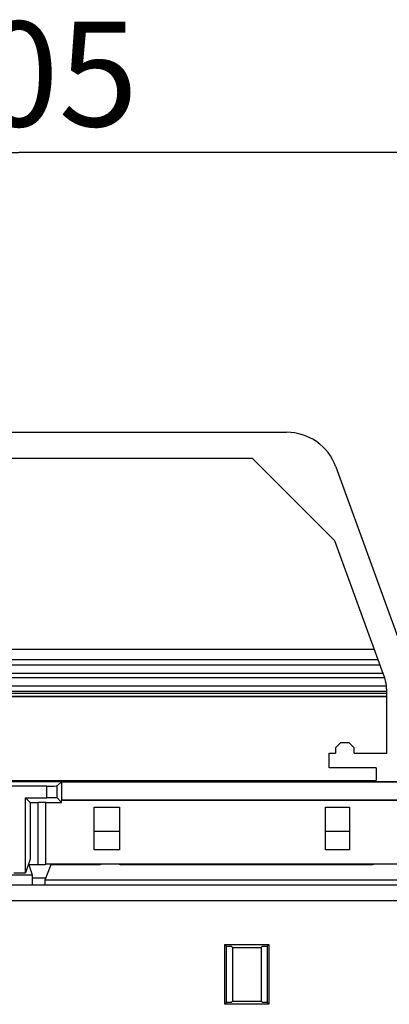
# Model space of a CAD drawing. Units: millimetres. Extents: x -195 to 44, y -33 to 56.
# Drawn here: x -139 to -128, y 18 to 46 of the extents above; entities that cross this region are included whole.
import ezdxf

# ---------------------------------------------------------------- set-up
doc = ezdxf.new("R2010")
doc.units = ezdxf.units.MM
doc.header["$LTSCALE"] = 30.734
doc.layers.get('0').update_dxf_attribs({"linetype": 'CONTINUOUS'})
for name, color, linetype in [('ASSI', 7, 'CONTINUOUS'), ('DRAFT', 7, 'CONTINUOUS'), ('RACCORDO', 7, 'CONTINUOUS')]:
    doc.layers.add(name, color=color, linetype=linetype)
doc.styles.get("Standard").update_dxf_attribs({"font": 'txt', "width": 0.8})
doc.dimstyles.new('DIMSTYLE_2', dxfattribs={"dimtxt": 3, "dimasz": 3, "dimexe": 1.5, "dimexo": 0.5, "dimgap": 0.75, "dimtad": 1, "dimdec": 0, "dimlfac": 3.333333, "dimtxsty": 'STANDARD', "dimblk": '_FILLED', "dimblk1": '_FILLED', "dimblk2": '_FILLED', "dimcen": 0.09, "dimazin": 2, "dimtfac": 1, "dimtdec": 0, "dimtofl": 0, "dimtmove": 0, "dimatfit": 3, "dimldrblk": '_FILLED', "dimfxl": 1, "dimtolj": 1, "dimarcsym": 0})

# ---------------------------------------------------------------- blocks, each defined once
blk = doc.blocks.new('_FILLED')
at = {"color": 0, "linetype": 'BYBLOCK'}
blk.add_solid([(0, 0), (-1, 0.3167), (-1, -0.3167)], dxfattribs=at)
blk = doc.blocks.new('*D5')
at = {"color": 7, "linetype": 'CONTINUOUS'}
for p, q in [((-169.69, 21.052), (-169.69, 43.912)), ((-108.061, 21.052), (-108.061, 43.912)), ((-169.69, 42.412), (-138.875, 42.412)), ((-108.061, 42.412), (-138.875, 42.412))]:
    blk.add_line(p, q, dxfattribs=at)
at = {"color": 7, "linetype": 'CONTINUOUS', "xscale": 3, "yscale": 3, "zscale": 3, "rotation": 180}
blk.add_blockref('_FILLED', (-169.69, 42.412), dxfattribs=at)
at = {"color": 7, "linetype": 'CONTINUOUS', "xscale": 3, "yscale": 3, "zscale": 3}
blk.add_blockref('_FILLED', (-108.061, 42.412), dxfattribs=at)
at = {"color": 7, "linetype": 'CONTINUOUS', "insert": (-138.875, 46.162), "char_height": 3, "width": 10.28571, "attachment_point": 2, "line_spacing_factor": 0.9}
blk.add_mtext('205', dxfattribs=at)

msp = doc.modelspace()

# ---------------------------------------------------------------- linework, layer by layer
at = {"layer": 'ASSI', "color": 7, "linetype": 'CONTINUOUS'}
msp.add_ellipse((-138.329, 22.0517), major_axis=(0.225, 0), ratio=0.0261859, start_param=-1.5707963, end_param=0, dxfattribs=at)
at = {"layer": 'DRAFT', "color": 7, "linetype": 'CONTINUOUS'}
for p, q in [((-132.1952, 33.6617), (-145.5129, 33.6617)), ((-129.8368, 31.3033), (-132.1952, 33.6617)), ((-128.7079, 28.2017), (-149.0002, 28.2017)), ((-149.354, 26.8569), (-128.354, 26.8569)), ((-129.674, 25.5317), (-129.824, 25.3817)), ((-129.824, 25.3817), (-129.824, 25.2317)), ((-129.434, 25.5317), (-129.674, 25.5317)), ((-129.284, 25.3817), (-129.434, 25.5317)), ((-129.284, 25.2317), (-129.284, 25.3817)), ((-130.004, 24.8117), (-130.004, 25.2317)), ((-130.004, 25.2317), (-129.824, 25.2317)), ((-129.284, 25.2317), (-128.354, 25.2317)), ((-128.654, 24.8117), (-130.004, 24.8117)), ((-128.654, 24.8117), (-128.654, 24.4517)), ((-165.854, 24.4217), (-111.854, 24.4217)), ((-149.054, 24.4517), (-128.654, 24.4517)), ((-137.6619, 24.4138), (-137.6619, 23.8895)), ((-138.6849, 21.8108), (-138.6849, 23.9526)), ((-138.6849, 23.9526), (-138.556, 23.8237)), ((-138.556, 23.8237), (-138.556, 22.1977)), ((-138.556, 23.8237), (-138.329, 23.8237)), ((-138.104, 22.0517), (-138.104, 23.8217)), ((-138.104, 23.8217), (-137.654, 23.8217)), ((-137.6619, 23.8895), (-137.654, 23.8817)), ((-137.654, 23.8217), (-137.654, 23.8817)), ((-126.854, 23.8817), (-137.654, 23.8817)), ((-136.724, 22.4613), (-136.724, 23.682)), ((-136.724, 23.682), (-136.004, 23.682)), ((-136.004, 23.682), (-136.004, 22.4613)), ((-130.1044, 22.4613), (-130.1044, 23.682)), ((-130.1044, 23.682), (-129.4237, 23.682)), ((-129.4237, 23.682), (-129.4237, 22.4613)), ((-136.004, 22.4613), (-136.724, 22.4613)), ((-129.4237, 22.4613), (-130.1044, 22.4613)), ((-138.556, 22.1977), (-138.6849, 21.8108)), ((-138.6013, 22.0619), (-138.4985, 21.7535)), ((-138.5959, 22.0458), (-138.329, 22.0458)), ((-137.9603, 22.036), (-138.134, 21.6016)), ((-126.854, 22.0517), (-138.104, 22.0517)), ((-136.559, 22.036), (-137.9603, 22.036)), ((-136.5066, 22.0517), (-136.559, 22.036)), ((-136.0115, 22.0517), (-135.959, 22.036)), ((-128.759, 22.036), (-135.959, 22.036)), ((-128.7066, 22.0517), (-128.759, 22.036)), ((-139.2096, 21.7535), (-138.4985, 21.7535)), ((-139.0231, 21.8108), (-138.6849, 21.8108)), ((-138.4985, 21.7535), (-138.4985, 21.4535)), ((-138.134, 21.6016), (-138.134, 21.4535)), ((-126.584, 21.6016), (-138.134, 21.6016)), ((-132.989, 18.0467), (-132.989, 19.7567)), ((-132.989, 19.7567), (-131.7291, 19.7567)), ((-132.9418, 19.7094), (-132.989, 19.7567)), ((-131.7763, 19.7094), (-131.7291, 19.7567)), ((-131.7291, 19.7567), (-131.7291, 18.0467)), ((-132.9418, 18.0939), (-132.9418, 19.7094)), ((-132.9418, 19.7094), (-132.809, 19.7094)), ((-132.809, 19.7094), (-132.7697, 19.6701)), ((-132.7697, 19.6701), (-132.7697, 18.1333)), ((-132.7697, 19.6701), (-131.9484, 19.6701)), ((-131.909, 19.7094), (-131.9484, 19.6701)), ((-131.9484, 19.6701), (-131.9484, 18.1333)), ((-131.909, 19.7094), (-131.7763, 19.7094)), ((-131.7763, 19.7094), (-131.7763, 18.0939)), ((-132.9418, 18.0939), (-132.989, 18.0467)), ((-131.7291, 18.0467), (-132.989, 18.0467)), ((-132.809, 18.0939), (-132.9418, 18.0939)), ((-132.809, 18.0939), (-132.7697, 18.1333)), ((-132.7697, 18.1333), (-131.9484, 18.1333)), ((-131.909, 18.0939), (-131.9484, 18.1333)), ((-131.7763, 18.0939), (-131.909, 18.0939)), ((-131.7763, 18.0939), (-131.7291, 18.0467))]:
    msp.add_line(p, q, dxfattribs=at)
at = {"layer": 'DRAFT', "color": 250, "linetype": 'CONTINUOUS'}
msp.add_line((-138.329, 22.0458), (-138.329, 23.8237), dxfattribs=at)
at = {"layer": 'DRAFT', "color": 7, "linetype": 'CONTINUOUS'}
msp.add_ellipse((-138.329, 23.8217), major_axis=(0.225, 0), ratio=0.0087269, start_param=0, end_param=1.5707963, dxfattribs=at)
at = {"layer": 'RACCORDO', "color": 7, "linetype": 'CONTINUOUS'}
for p, q in [((-146.4879, 34.4117), (-131.2202, 34.4117)), ((-129.8109, 33.4249), (-127.6945, 27.6102)), ((-128.4445, 27.4779), (-129.8368, 31.3033)), ((-128.354, 25.2317), (-128.354, 26.965)), ((-138.0823, 24.2908), (-139.6257, 24.2908)), ((-137.7824, 24.2934), (-137.6619, 24.4138)), ((-137.6619, 24.4138), (-114.9212, 24.4138)), ((-138.6849, 23.9526), (-138.0823, 23.9526)), ((-137.7824, 23.95), (-137.654, 23.8217)), ((-115.0412, 23.8895), (-137.6619, 23.8895)), ((-114.3229, 21.4535), (-163.3849, 21.4535))]:
    msp.add_line(p, q, dxfattribs=at)
at = {"layer": 'RACCORDO', "color": 250, "linetype": 'CONTINUOUS'}
for p, q in [((-149.1075, 27.9069), (-128.6006, 27.9069)), ((-149.1625, 27.7558), (-128.5456, 27.7558)), ((-149.162, 27.757), (-128.546, 27.757)), ((-128.4149, 27.3875), (-149.2932, 27.3875)), ((-149.2498, 27.5158), (-128.4583, 27.5158)), ((-128.3651, 27.1464), (-149.3429, 27.1464)), ((-128.3653, 27.1476), (-149.3428, 27.1476)), ((-149.354, 26.948), (-128.354, 26.948)), ((-149.354, 26.858), (-128.354, 26.858)), ((-128.3545, 26.9964), (-149.3536, 26.9964)), ((-138.0823, 23.9526), (-138.0823, 24.2908)), ((-137.7824, 23.95), (-137.7824, 24.2934)), ((-136.004, 22.99), (-136.724, 22.99)), ((-129.4237, 22.99), (-130.1044, 22.99)), ((-138.112, 21.6567), (-138.4985, 21.6567)), ((-114.3232, 21.0035), (-163.3849, 21.0035))]:
    msp.add_line(p, q, dxfattribs=at)
at = {"layer": 'RACCORDO', "color": 7, "linetype": 'CONTINUOUS'}
for centre, major_axis, ratio, start_param, end_param in [((-131.2205, 32.9115), (-0.8606, -1.229), 0.999773, 2.5308341, 3.7523513), ((-129.8543, 26.9649), (1.4774, 0.2605), 0.999843, -0.1745061, 0.1745061), ((-138.0823, 24.2934), (0.3, 0), 0.0087269, -1.5707963, -0.0087266), ((-138.0823, 23.95), (0.3, 0), 0.0087269, 0.0087266, 1.5707963)]:
    msp.add_ellipse(centre, major_axis=major_axis, ratio=ratio, start_param=start_param, end_param=end_param, dxfattribs=at)

# ---------------------------------------------------------------- dimensions: what is measured, and where the dimension line sits
at = {"color": 7, "linetype": 'CONTINUOUS'}
dim = msp.add_linear_dim(base=(-108.0606, 42.4117), p1=(-169.6902, 20.5517), p2=(-108.0606, 20.5517), dimstyle='DIMSTYLE_2', dxfattribs=at)
dim.commit()
dim.dimension.update_dxf_attribs({"geometry": '*D5', "text_midpoint": (-139.304, 42.4117), "dimtype": 160})

doc.saveas('drawing.dxf')
